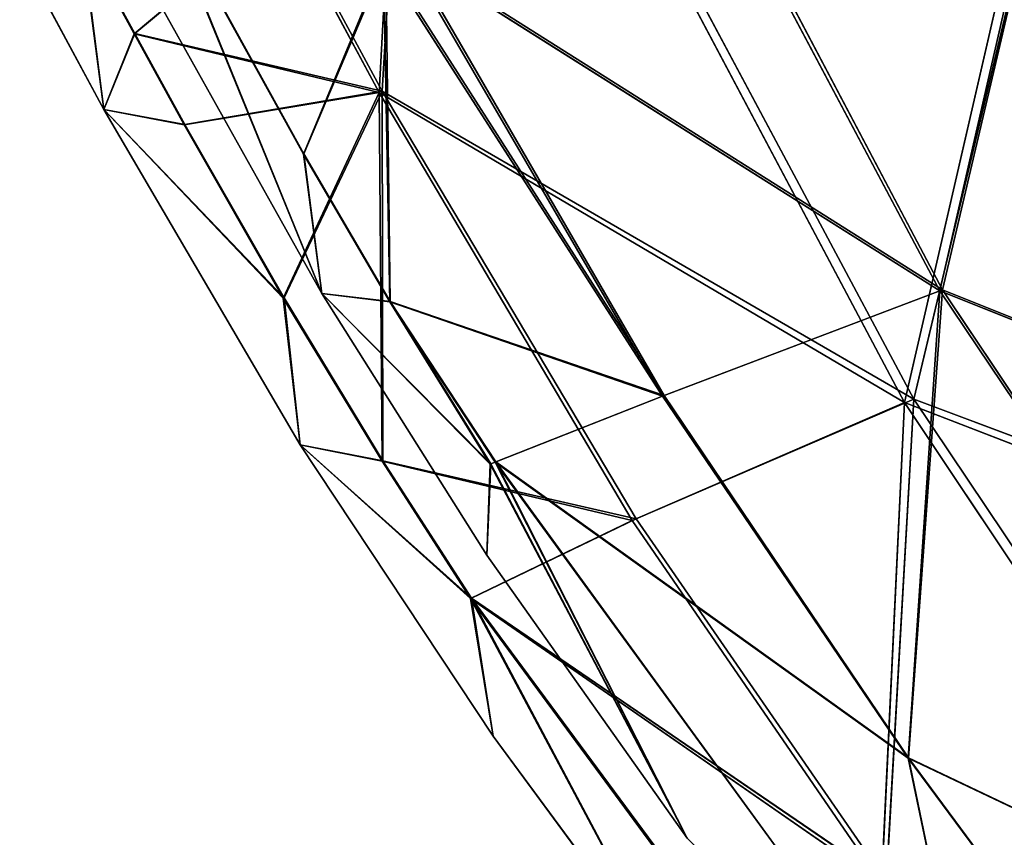
# Model space of a CAD drawing. Extents: x -850 to 848, y 0 to 600.
# Drawn here: x -750 to -699, y 122 to 164 of the extents above; entities that cross this region are included whole.
import ezdxf

# ---------------------------------------------------------------- set-up
doc = ezdxf.new("R2010")
doc.units = 0
doc.header["$MEASUREMENT"] = 0
doc.layers.get('0').update_dxf_attribs({"color": 13, "linetype": 'CONTINUOUS'})

msp = doc.modelspace()

# ---------------------------------------------------------------- linework, layer by layer
at = {"color": 0}
for p, q in [((-702.577, 150.026, 125.069), (-727.938, 197.739, 130.913)), ((-702.577, 150.026, 125.069), (-727.938, 197.739, 130.913)), ((-702.432, 150.079, -125.406), (-727.632, 197.865, -131.641)), ((-702.432, 150.079, -125.406), (-727.632, 197.865, -131.641)), ((-731.404, 160.234, 87.695), (-729.704, 191.994, 133.59)), ((-731.404, 160.234, 87.695), (-729.704, 191.994, 133.59)), ((-729.377, 192.126, -134.358), (-731.26, 160.292, -88.216)), ((-729.377, 192.126, -134.358), (-731.26, 160.292, -88.216)), ((-704.387, 144.281, 126.692), (-729.704, 191.994, 133.59)), ((-704.387, 144.281, 126.692), (-729.704, 191.994, 133.59)), ((-729.377, 192.126, -134.358), (-703.911, 144.461, -127.808)), ((-729.377, 192.126, -134.358), (-703.911, 144.461, -127.808)), ((-745.582, 159.358), (-757.364, 181.282)), ((-745.582, 159.358), (-757.364, 181.282)), ((-695.487, 180.954, 167.876), (-702.577, 150.026, 125.069)), ((-695.487, 180.954, 167.876), (-702.577, 150.026, 125.069)), ((-702.432, 150.079, -125.406), (-695.163, 181.076, -168.422)), ((-702.432, 150.079, -125.406), (-695.163, 181.076, -168.422)), ((-734.359, 149.885), (-749.019, 176.091)), ((-734.359, 149.885), (-749.019, 176.091)), ((-703.911, 144.461, -127.808), (-696.415, 175.855, -171.769)), ((-703.911, 144.461, -127.808), (-696.415, 175.855, -171.769)), ((-697.192, 175.556, 170.461), (-704.387, 144.281, 126.692)), ((-697.192, 175.556, 170.461), (-704.387, 144.281, 126.692)), ((-742.892, 170.78, 41.408), (-734.359, 149.885)), ((-742.892, 170.78, 41.408), (-735.312, 157.061, 40.806)), ((-742.892, 170.78, 41.408), (-734.359, 149.885)), ((-742.892, 170.78, 41.408), (-735.312, 157.061, 40.806)), ((-734.359, 149.885), (-742.86, 170.794, -41.663)), ((-735.279, 157.075, -41.056), (-742.86, 170.794, -41.663)), ((-734.359, 149.885), (-742.86, 170.794, -41.663)), ((-735.279, 157.075, -41.056), (-742.86, 170.794, -41.663)), ((-736.444, 169.587, 88.546), (-744.019, 163.24, 44.384)), ((-736.444, 169.587, 88.546), (-744.019, 163.24, 44.384)), ((-736.299, 169.646, -89.072), (-743.983, 163.255, -44.652)), ((-736.299, 169.646, -89.072), (-743.983, 163.255, -44.652)), ((-736.444, 169.587, 88.546), (-731.404, 160.234, 87.695)), ((-736.444, 169.587, 88.546), (-731.404, 160.234, 87.695)), ((-736.299, 169.646, -89.072), (-731.26, 160.292, -88.216)), ((-736.299, 169.646, -89.072), (-731.26, 160.292, -88.216)), ((-745.582, 159.358), (-746.746, 168.252, 44.616)), ((-746.746, 168.252, 44.616), (-744.019, 163.24, 44.384)), ((-746.746, 168.252, 44.616), (-744.019, 163.24, 44.384)), ((-745.582, 159.358), (-746.746, 168.252, 44.616)), ((-746.709, 168.268, -44.885), (-745.582, 159.358)), ((-746.709, 168.268, -44.885), (-745.582, 159.358)), ((-746.709, 168.268, -44.885), (-743.983, 163.255, -44.652)), ((-746.709, 168.268, -44.885), (-743.983, 163.255, -44.652)), ((-702.577, 150.026, 125.069), (-730.106, 167.415, 85.959)), ((-716.828, 144.61, 84.181), (-730.106, 167.415, 85.959)), ((-702.577, 150.026, 125.069), (-730.106, 167.415, 85.959)), ((-716.828, 144.61, 84.181), (-730.106, 167.415, 85.959)), ((-729.972, 167.469, -86.452), (-702.432, 150.079, -125.406)), ((-716.747, 144.642, -84.477), (-729.972, 167.469, -86.452)), ((-716.747, 144.642, -84.477), (-729.972, 167.469, -86.452)), ((-729.972, 167.469, -86.452), (-702.432, 150.079, -125.406)), ((-731.193, 166.974, 81.87), (-735.312, 157.061, 40.806)), ((-731.193, 166.974, 81.87), (-735.312, 157.061, 40.806)), ((-735.279, 157.075, -41.056), (-731.064, 167.026, -82.365)), ((-735.279, 157.075, -41.056), (-731.064, 167.026, -82.365)), ((-731.193, 166.974, 81.87), (-730.869, 149.458, 40.434)), ((-716.828, 144.61, 84.181), (-731.193, 166.974, 81.87)), ((-716.828, 144.61, 84.181), (-731.193, 166.974, 81.87)), ((-731.193, 166.974, 81.87), (-730.869, 149.458, 40.434)), ((-730.837, 149.471, -40.682), (-731.064, 167.026, -82.365)), ((-731.064, 167.026, -82.365), (-716.747, 144.642, -84.477)), ((-731.064, 167.026, -82.365), (-716.747, 144.642, -84.477)), ((-730.837, 149.471, -40.682), (-731.064, 167.026, -82.365)), ((-743.983, 163.255, -44.652), (-745.582, 159.358)), ((-743.983, 163.255, -44.652), (-745.582, 159.358)), ((-745.582, 159.358), (-744.019, 163.24, 44.384)), ((-745.582, 159.358), (-744.019, 163.24, 44.384)), ((-744.019, 163.24, 44.384), (-731.404, 160.234, 87.695)), ((-744.019, 163.24, 44.384), (-731.404, 160.234, 87.695)), ((-744.019, 163.24, 44.384), (-741.441, 158.57, 44.171)), ((-744.019, 163.24, 44.384), (-741.441, 158.57, 44.171)), ((-731.26, 160.292, -88.216), (-743.983, 163.255, -44.652)), ((-743.983, 163.255, -44.652), (-741.405, 158.585, -44.437)), ((-743.983, 163.255, -44.652), (-741.405, 158.585, -44.437)), ((-731.26, 160.292, -88.216), (-743.983, 163.255, -44.652)), ((-741.441, 158.57, 44.171), (-731.404, 160.234, 87.695)), ((-741.441, 158.57, 44.171), (-731.404, 160.234, 87.695)), ((-731.26, 160.292, -88.216), (-741.405, 158.585, -44.437)), ((-731.26, 160.292, -88.216), (-741.405, 158.585, -44.437)), ((-736.341, 149.656, 43.73), (-731.404, 160.234, 87.695)), ((-736.341, 149.656, 43.73), (-731.404, 160.234, 87.695)), ((-731.26, 160.292, -88.216), (-736.305, 149.671, -43.994)), ((-731.26, 160.292, -88.216), (-736.305, 149.671, -43.994)), ((-731.404, 160.234, 87.695), (-704.387, 144.281, 126.692)), ((-731.255, 141.268, 43.266), (-731.404, 160.234, 87.695)), ((-718.389, 138.222, 85.386), (-731.404, 160.234, 87.695)), ((-731.255, 141.268, 43.266), (-731.404, 160.234, 87.695)), ((-731.404, 160.234, 87.695), (-704.387, 144.281, 126.692)), ((-718.389, 138.222, 85.386), (-731.404, 160.234, 87.695)), ((-731.26, 160.292, -88.216), (-731.22, 141.282, -43.526)), ((-703.911, 144.461, -127.808), (-731.26, 160.292, -88.216)), ((-731.26, 160.292, -88.216), (-731.22, 141.282, -43.526)), ((-731.26, 160.292, -88.216), (-718.194, 138.299, -86.095)), ((-731.26, 160.292, -88.216), (-718.194, 138.299, -86.095)), ((-703.911, 144.461, -127.808), (-731.26, 160.292, -88.216)), ((-741.405, 158.585, -44.437), (-745.582, 159.358)), ((-735.477, 142.114), (-745.582, 159.358)), ((-745.582, 159.358), (-736.305, 149.671, -43.994)), ((-745.582, 159.358), (-736.305, 149.671, -43.994)), ((-741.405, 158.585, -44.437), (-745.582, 159.358)), ((-745.582, 159.358), (-741.441, 158.57, 44.171)), ((-745.582, 159.358), (-741.441, 158.57, 44.171)), ((-745.582, 159.358), (-736.341, 149.656, 43.73)), ((-745.582, 159.358), (-736.341, 149.656, 43.73)), ((-735.477, 142.114), (-745.582, 159.358)), ((-741.441, 158.57, 44.171), (-736.341, 149.656, 43.73)), ((-741.441, 158.57, 44.171), (-736.341, 149.656, 43.73)), ((-741.405, 158.585, -44.437), (-736.305, 149.671, -43.994)), ((-741.405, 158.585, -44.437), (-736.305, 149.671, -43.994)), ((-735.312, 157.061, 40.806), (-734.359, 149.885)), ((-735.312, 157.061, 40.806), (-730.869, 149.458, 40.434)), ((-735.312, 157.061, 40.806), (-734.359, 149.885)), ((-735.312, 157.061, 40.806), (-730.869, 149.458, 40.434)), ((-734.359, 149.885), (-735.279, 157.075, -41.056)), ((-730.837, 149.471, -40.682), (-735.279, 157.075, -41.056)), ((-734.359, 149.885), (-735.279, 157.075, -41.056)), ((-730.837, 149.471, -40.682), (-735.279, 157.075, -41.056)), ((-702.577, 150.026, 125.069), (-716.828, 144.61, 84.181)), ((-702.577, 150.026, 125.069), (-716.828, 144.61, 84.181)), ((-716.747, 144.642, -84.477), (-702.432, 150.079, -125.406)), ((-716.747, 144.642, -84.477), (-702.432, 150.079, -125.406)), ((-704.205, 126, 82.367), (-702.577, 150.026, 125.069)), ((-704.205, 126, 82.367), (-702.577, 150.026, 125.069)), ((-704.174, 126.01, -82.477), (-702.432, 150.079, -125.406)), ((-704.174, 126.01, -82.477), (-702.432, 150.079, -125.406)), ((-670.978, 137.402, 159.7), (-702.577, 150.026, 125.069)), ((-678.044, 113.587, 118.995), (-702.577, 150.026, 125.069)), ((-670.978, 137.402, 159.7), (-702.577, 150.026, 125.069)), ((-678.044, 113.587, 118.995), (-702.577, 150.026, 125.069)), ((-702.432, 150.079, -125.406), (-670.859, 137.44, -159.897)), ((-702.432, 150.079, -125.406), (-678.048, 113.584, -118.982)), ((-702.432, 150.079, -125.406), (-670.859, 137.44, -159.897)), ((-702.432, 150.079, -125.406), (-678.048, 113.584, -118.982)), ((-735.477, 142.114), (-736.341, 149.656, 43.73)), ((-736.341, 149.656, 43.73), (-731.255, 141.268, 43.266)), ((-736.341, 149.656, 43.73), (-731.255, 141.268, 43.266)), ((-735.477, 142.114), (-736.341, 149.656, 43.73)), ((-736.305, 149.671, -43.994), (-735.477, 142.114)), ((-736.305, 149.671, -43.994), (-735.477, 142.114)), ((-736.305, 149.671, -43.994), (-731.22, 141.282, -43.526)), ((-736.305, 149.671, -43.994), (-731.22, 141.282, -43.526)), ((-730.869, 149.458, 40.434), (-734.359, 149.885)), ((-734.359, 149.885), (-725.704, 141.118, 39.982)), ((-725.874, 136.435), (-734.359, 149.885)), ((-734.359, 149.885), (-725.704, 141.118, 39.982)), ((-730.869, 149.458, 40.434), (-734.359, 149.885)), ((-734.359, 149.885), (-730.837, 149.471, -40.682)), ((-734.359, 149.885), (-725.672, 141.131, -40.228)), ((-734.359, 149.885), (-730.837, 149.471, -40.682)), ((-734.359, 149.885), (-725.672, 141.131, -40.228)), ((-725.874, 136.435), (-734.359, 149.885)), ((-730.869, 149.458, 40.434), (-725.704, 141.118, 39.982)), ((-730.869, 149.458, 40.434), (-725.704, 141.118, 39.982)), ((-730.869, 149.458, 40.434), (-725.437, 141.224, 42.009)), ((-730.869, 149.458, 40.434), (-716.828, 144.61, 84.181)), ((-730.869, 149.458, 40.434), (-725.437, 141.224, 42.009)), ((-730.869, 149.458, 40.434), (-716.828, 144.61, 84.181)), ((-725.672, 141.131, -40.228), (-730.837, 149.471, -40.682)), ((-725.404, 141.238, -42.253), (-730.837, 149.471, -40.682)), ((-725.672, 141.131, -40.228), (-730.837, 149.471, -40.682)), ((-716.747, 144.642, -84.477), (-730.837, 149.471, -40.682)), ((-725.404, 141.238, -42.253), (-730.837, 149.471, -40.682)), ((-716.747, 144.642, -84.477), (-730.837, 149.471, -40.682)), ((-716.828, 144.61, 84.181), (-725.437, 141.224, 42.009)), ((-716.828, 144.61, 84.181), (-725.437, 141.224, 42.009)), ((-725.404, 141.238, -42.253), (-716.747, 144.642, -84.477)), ((-725.404, 141.238, -42.253), (-716.747, 144.642, -84.477)), ((-703.911, 144.461, -127.808), (-718.194, 138.299, -86.095)), ((-703.911, 144.461, -127.808), (-718.194, 138.299, -86.095)), ((-716.828, 144.61, 84.181), (-704.205, 126, 82.367)), ((-716.828, 144.61, 84.181), (-704.205, 126, 82.367)), ((-704.174, 126.01, -82.477), (-716.747, 144.642, -84.477)), ((-704.174, 126.01, -82.477), (-716.747, 144.642, -84.477)), ((-705.322, 119.649, -83.94), (-703.911, 144.461, -127.808)), ((-705.322, 119.649, -83.94), (-703.911, 144.461, -127.808)), ((-672.066, 132.501, -162.877), (-703.911, 144.461, -127.808)), ((-679.759, 108.484, -121.047), (-703.911, 144.461, -127.808)), ((-672.066, 132.501, -162.877), (-703.911, 144.461, -127.808)), ((-679.759, 108.484, -121.047), (-703.911, 144.461, -127.808)), ((-718.389, 138.222, 85.386), (-704.387, 144.281, 126.692)), ((-718.389, 138.222, 85.386), (-704.387, 144.281, 126.692)), ((-704.387, 144.281, 126.692), (-705.567, 119.559, 83.055)), ((-704.387, 144.281, 126.692), (-705.567, 119.559, 83.055)), ((-704.387, 144.281, 126.692), (-673.015, 132.177, 161.287)), ((-704.387, 144.281, 126.692), (-673.015, 132.177, 161.287)), ((-704.387, 144.281, 126.692), (-680.37, 108.29, 119.629)), ((-704.387, 144.281, 126.692), (-680.37, 108.29, 119.629)), ((-731.22, 141.282, -43.526), (-735.477, 142.114)), ((-725.548, 127.122), (-735.477, 142.114)), ((-735.477, 142.114), (-726.669, 134.218, -43.095)), ((-735.477, 142.114), (-726.669, 134.218, -43.095)), ((-731.22, 141.282, -43.526), (-735.477, 142.114)), ((-735.477, 142.114), (-731.255, 141.268, 43.266)), ((-735.477, 142.114), (-731.255, 141.268, 43.266)), ((-735.477, 142.114), (-726.705, 134.204, 42.837)), ((-735.477, 142.114), (-726.705, 134.204, 42.837)), ((-725.548, 127.122), (-735.477, 142.114)), ((-726.705, 134.204, 42.837), (-731.255, 141.268, 43.266)), ((-731.255, 141.268, 43.266), (-718.389, 138.222, 85.386)), ((-731.255, 141.268, 43.266), (-718.389, 138.222, 85.386)), ((-726.705, 134.204, 42.837), (-731.255, 141.268, 43.266)), ((-731.22, 141.282, -43.526), (-726.669, 134.218, -43.095)), ((-718.194, 138.299, -86.095), (-731.22, 141.282, -43.526)), ((-731.22, 141.282, -43.526), (-726.669, 134.218, -43.095)), ((-718.194, 138.299, -86.095), (-731.22, 141.282, -43.526)), ((-725.874, 136.435), (-725.672, 141.131, -40.228)), ((-725.874, 136.435), (-725.672, 141.131, -40.228)), ((-725.704, 141.118, 39.982), (-725.874, 136.435)), ((-725.704, 141.118, 39.982), (-725.874, 136.435)), ((-725.704, 141.118, 39.982), (-725.437, 141.224, 42.009)), ((-725.704, 141.118, 39.982), (-725.437, 141.224, 42.009)), ((-725.704, 141.118, 39.982), (-715.561, 121.89)), ((-725.704, 141.118, 39.982), (-715.561, 121.89)), ((-725.404, 141.238, -42.253), (-725.672, 141.131, -40.228)), ((-725.404, 141.238, -42.253), (-725.672, 141.131, -40.228)), ((-715.561, 121.89), (-725.672, 141.131, -40.228)), ((-715.561, 121.89), (-725.672, 141.131, -40.228)), ((-725.437, 141.224, 42.009), (-715.561, 121.89)), ((-725.437, 141.224, 42.009), (-700.119, 106.516, 40.748)), ((-725.437, 141.224, 42.009), (-715.561, 121.89)), ((-704.205, 126, 82.367), (-725.437, 141.224, 42.009)), ((-704.205, 126, 82.367), (-725.437, 141.224, 42.009)), ((-725.437, 141.224, 42.009), (-700.119, 106.516, 40.748)), ((-715.561, 121.89), (-725.404, 141.238, -42.253)), ((-700.136, 106.51, -40.626), (-725.404, 141.238, -42.253)), ((-715.561, 121.89), (-725.404, 141.238, -42.253)), ((-725.404, 141.238, -42.253), (-704.174, 126.01, -82.477)), ((-725.404, 141.238, -42.253), (-704.174, 126.01, -82.477)), ((-700.136, 106.51, -40.626), (-725.404, 141.238, -42.253)), ((-718.194, 138.299, -86.095), (-726.669, 134.218, -43.095)), ((-718.194, 138.299, -86.095), (-726.669, 134.218, -43.095)), ((-718.194, 138.299, -86.095), (-705.322, 119.649, -83.94)), ((-718.194, 138.299, -86.095), (-705.322, 119.649, -83.94)), ((-726.705, 134.204, 42.837), (-718.389, 138.222, 85.386)), ((-726.705, 134.204, 42.837), (-718.389, 138.222, 85.386)), ((-718.389, 138.222, 85.386), (-705.567, 119.559, 83.055)), ((-718.389, 138.222, 85.386), (-705.567, 119.559, 83.055)), ((-715.561, 121.89), (-725.874, 136.435)), ((-715.561, 121.89), (-725.874, 136.435)), ((-725.548, 127.122), (-726.705, 134.204, 42.837)), ((-725.548, 127.122), (-726.705, 134.204, 42.837)), ((-716.088, 114.302), (-726.705, 134.204, 42.837)), ((-701.811, 100.477, 40.591), (-726.705, 134.204, 42.837)), ((-716.088, 114.302), (-726.705, 134.204, 42.837)), ((-705.567, 119.559, 83.055), (-726.705, 134.204, 42.837)), ((-701.811, 100.477, 40.591), (-726.705, 134.204, 42.837)), ((-705.567, 119.559, 83.055), (-726.705, 134.204, 42.837)), ((-726.669, 134.218, -43.095), (-725.548, 127.122)), ((-726.669, 134.218, -43.095), (-716.088, 114.302)), ((-726.669, 134.218, -43.095), (-725.548, 127.122)), ((-726.669, 134.218, -43.095), (-716.088, 114.302)), ((-726.669, 134.218, -43.095), (-701.725, 100.508, -41.224)), ((-726.669, 134.218, -43.095), (-701.725, 100.508, -41.224)), ((-726.669, 134.218, -43.095), (-705.322, 119.649, -83.94)), ((-726.669, 134.218, -43.095), (-705.322, 119.649, -83.94)), ((-716.088, 114.302), (-725.548, 127.122)), ((-716.088, 114.302), (-725.548, 127.122)), ((-678.044, 113.587, 118.995), (-704.205, 126, 82.367)), ((-704.205, 126, 82.367), (-700.119, 106.516, 40.748)), ((-691.757, 109.249, 80.496), (-704.205, 126, 82.367)), ((-678.044, 113.587, 118.995), (-704.205, 126, 82.367)), ((-691.757, 109.249, 80.496), (-704.205, 126, 82.367)), ((-704.205, 126, 82.367), (-700.119, 106.516, 40.748)), ((-700.136, 106.51, -40.626), (-704.174, 126.01, -82.477)), ((-704.174, 126.01, -82.477), (-678.048, 113.584, -118.982)), ((-704.174, 126.01, -82.477), (-691.776, 109.242, -80.43)), ((-704.174, 126.01, -82.477), (-678.048, 113.584, -118.982)), ((-704.174, 126.01, -82.477), (-691.776, 109.242, -80.43)), ((-700.136, 106.51, -40.626), (-704.174, 126.01, -82.477))]:
    msp.add_line(p, q, dxfattribs=at)

# ---------------------------------------------------------------- meshes
mesh = msp.add_polyface(dxfattribs=at)
corners = [(-727.938, 197.739, 130.913), (-702.577, 150.026, 125.069), (-730.106, 167.415, 85.959)]
mesh.append_faces([[corners[k] for k in face] for face in [(0, 1, 2)]], dxfattribs={"color": 0})
mesh = msp.add_polyface(dxfattribs=at)
corners = [(-727.632, 197.865, -131.641), (-729.972, 167.469, -86.452), (-702.432, 150.079, -125.406)]
mesh.append_faces([[corners[k] for k in face] for face in [(0, 1, 2)]], dxfattribs={"color": 0})
mesh = msp.add_polyface(dxfattribs=at)
corners = [(-727.938, 197.739, 130.913), (-695.487, 180.954, 167.876), (-702.577, 150.026, 125.069)]
mesh.append_faces([[corners[k] for k in face] for face in [(0, 1, 2)]], dxfattribs={"color": 0})
mesh = msp.add_polyface(dxfattribs=at)
corners = [(-727.632, 197.865, -131.641), (-702.432, 150.079, -125.406), (-695.163, 181.076, -168.422)]
mesh.append_faces([[corners[k] for k in face] for face in [(0, 1, 2)]], dxfattribs={"color": 0})
mesh = msp.add_polyface(dxfattribs=at)
corners = [(-729.704, 191.994, 133.59), (-736.444, 169.587, 88.546), (-731.404, 160.234, 87.695)]
mesh.append_faces([[corners[k] for k in face] for face in [(0, 1, 2)]], dxfattribs={"color": 0})
mesh = msp.add_polyface(dxfattribs=at)
corners = [(-729.377, 192.126, -134.358), (-731.26, 160.292, -88.216), (-736.299, 169.646, -89.072)]
mesh.append_faces([[corners[k] for k in face] for face in [(0, 1, 2)]], dxfattribs={"color": 0})
mesh = msp.add_polyface(dxfattribs=at)
corners = [(-729.704, 191.994, 133.59), (-731.404, 160.234, 87.695), (-704.387, 144.281, 126.692)]
mesh.append_faces([[corners[k] for k in face] for face in [(0, 1, 2)]], dxfattribs={"color": 0})
mesh = msp.add_polyface(dxfattribs=at)
corners = [(-729.377, 192.126, -134.358), (-703.911, 144.461, -127.808), (-731.26, 160.292, -88.216)]
mesh.append_faces([[corners[k] for k in face] for face in [(0, 1, 2)]], dxfattribs={"color": 0})
mesh = msp.add_polyface(dxfattribs=at)
corners = [(-729.704, 191.994, 133.59), (-704.387, 144.281, 126.692), (-697.192, 175.556, 170.461)]
mesh.append_faces([[corners[k] for k in face] for face in [(0, 1, 2)]], dxfattribs={"color": 0})
mesh = msp.add_polyface(dxfattribs=at)
corners = [(-729.377, 192.126, -134.358), (-696.415, 175.855, -171.769), (-703.911, 144.461, -127.808)]
mesh.append_faces([[corners[k] for k in face] for face in [(0, 1, 2)]], dxfattribs={"color": 0})
mesh = msp.add_polyface(dxfattribs=at)
corners = [(-757.364, 181.282), (-746.709, 168.268, -44.885), (-745.582, 159.358)]
mesh.append_faces([[corners[k] for k in face] for face in [(0, 1, 2)]], dxfattribs={"color": 0})
mesh = msp.add_polyface(dxfattribs=at)
corners = [(-757.364, 181.282), (-745.582, 159.358), (-746.746, 168.252, 44.616)]
mesh.append_faces([[corners[k] for k in face] for face in [(0, 1, 2)]], dxfattribs={"color": 0})
mesh = msp.add_polyface(dxfattribs=at)
corners = [(-695.487, 180.954, 167.876), (-670.978, 137.402, 159.7), (-702.577, 150.026, 125.069)]
mesh.append_faces([[corners[k] for k in face] for face in [(0, 1, 2)]], dxfattribs={"color": 0})
mesh = msp.add_polyface(dxfattribs=at)
corners = [(-695.163, 181.076, -168.422), (-702.432, 150.079, -125.406), (-670.859, 137.44, -159.897)]
mesh.append_faces([[corners[k] for k in face] for face in [(0, 1, 2)]], dxfattribs={"color": 0})
mesh = msp.add_polyface(dxfattribs=at)
corners = [(-749.019, 176.091), (-742.892, 170.78, 41.408), (-734.359, 149.885)]
mesh.append_faces([[corners[k] for k in face] for face in [(0, 1, 2)]], dxfattribs={"color": 0})
mesh = msp.add_polyface(dxfattribs=at)
corners = [(-749.019, 176.091), (-734.359, 149.885), (-742.86, 170.794, -41.663)]
mesh.append_faces([[corners[k] for k in face] for face in [(0, 1, 2)]], dxfattribs={"color": 0})
mesh = msp.add_polyface(dxfattribs=at)
corners = [(-696.415, 175.855, -171.769), (-672.066, 132.501, -162.877), (-703.911, 144.461, -127.808)]
mesh.append_faces([[corners[k] for k in face] for face in [(0, 1, 2)]], dxfattribs={"color": 0})
mesh = msp.add_polyface(dxfattribs=at)
corners = [(-697.192, 175.556, 170.461), (-704.387, 144.281, 126.692), (-673.015, 132.177, 161.287)]
mesh.append_faces([[corners[k] for k in face] for face in [(0, 1, 2)]], dxfattribs={"color": 0})
mesh = msp.add_polyface(dxfattribs=at)
corners = [(-742.892, 170.78, 41.408), (-735.312, 157.061, 40.806), (-734.359, 149.885)]
mesh.append_faces([[corners[k] for k in face] for face in [(0, 1, 2)]], dxfattribs={"color": 0})
mesh = msp.add_polyface(dxfattribs=at)
corners = [(-742.892, 170.78, 41.408), (-731.193, 166.974, 81.87), (-735.312, 157.061, 40.806)]
mesh.append_faces([[corners[k] for k in face] for face in [(0, 1, 2)]], dxfattribs={"color": 0})
mesh = msp.add_polyface(dxfattribs=at)
corners = [(-742.86, 170.794, -41.663), (-734.359, 149.885), (-735.279, 157.075, -41.056)]
mesh.append_faces([[corners[k] for k in face] for face in [(0, 1, 2)]], dxfattribs={"color": 0})
mesh = msp.add_polyface(dxfattribs=at)
corners = [(-742.86, 170.794, -41.663), (-735.279, 157.075, -41.056), (-731.064, 167.026, -82.365)]
mesh.append_faces([[corners[k] for k in face] for face in [(0, 1, 2)]], dxfattribs={"color": 0})
mesh = msp.add_polyface(dxfattribs=at)
corners = [(-736.444, 169.587, 88.546), (-746.746, 168.252, 44.616), (-744.019, 163.24, 44.384)]
mesh.append_faces([[corners[k] for k in face] for face in [(0, 1, 2)]], dxfattribs={"color": 0})
mesh = msp.add_polyface(dxfattribs=at)
corners = [(-736.299, 169.646, -89.072), (-743.983, 163.255, -44.652), (-746.709, 168.268, -44.885)]
mesh.append_faces([[corners[k] for k in face] for face in [(0, 1, 2)]], dxfattribs={"color": 0})
mesh = msp.add_polyface(dxfattribs=at)
corners = [(-736.444, 169.587, 88.546), (-744.019, 163.24, 44.384), (-731.404, 160.234, 87.695)]
mesh.append_faces([[corners[k] for k in face] for face in [(0, 1, 2)]], dxfattribs={"color": 0})
mesh = msp.add_polyface(dxfattribs=at)
corners = [(-736.299, 169.646, -89.072), (-731.26, 160.292, -88.216), (-743.983, 163.255, -44.652)]
mesh.append_faces([[corners[k] for k in face] for face in [(0, 1, 2)]], dxfattribs={"color": 0})
mesh = msp.add_polyface(dxfattribs=at)
corners = [(-746.746, 168.252, 44.616), (-745.582, 159.358), (-744.019, 163.24, 44.384)]
mesh.append_faces([[corners[k] for k in face] for face in [(0, 1, 2)]], dxfattribs={"color": 0})
mesh = msp.add_polyface(dxfattribs=at)
corners = [(-746.709, 168.268, -44.885), (-743.983, 163.255, -44.652), (-745.582, 159.358)]
mesh.append_faces([[corners[k] for k in face] for face in [(0, 1, 2)]], dxfattribs={"color": 0})
mesh = msp.add_polyface(dxfattribs=at)
corners = [(-730.106, 167.415, 85.959), (-716.828, 144.61, 84.181), (-731.193, 166.974, 81.87)]
mesh.append_faces([[corners[k] for k in face] for face in [(0, 1, 2)]], dxfattribs={"color": 0})
mesh = msp.add_polyface(dxfattribs=at)
corners = [(-729.972, 167.469, -86.452), (-731.064, 167.026, -82.365), (-716.747, 144.642, -84.477)]
mesh.append_faces([[corners[k] for k in face] for face in [(0, 1, 2)]], dxfattribs={"color": 0})
mesh = msp.add_polyface(dxfattribs=at)
corners = [(-730.106, 167.415, 85.959), (-702.577, 150.026, 125.069), (-716.828, 144.61, 84.181)]
mesh.append_faces([[corners[k] for k in face] for face in [(0, 1, 2)]], dxfattribs={"color": 0})
mesh = msp.add_polyface(dxfattribs=at)
corners = [(-729.972, 167.469, -86.452), (-716.747, 144.642, -84.477), (-702.432, 150.079, -125.406)]
mesh.append_faces([[corners[k] for k in face] for face in [(0, 1, 2)]], dxfattribs={"color": 0})
mesh = msp.add_polyface(dxfattribs=at)
corners = [(-731.193, 166.974, 81.87), (-730.869, 149.458, 40.434), (-735.312, 157.061, 40.806)]
mesh.append_faces([[corners[k] for k in face] for face in [(0, 1, 2)]], dxfattribs={"color": 0})
mesh = msp.add_polyface(dxfattribs=at)
corners = [(-731.064, 167.026, -82.365), (-735.279, 157.075, -41.056), (-730.837, 149.471, -40.682)]
mesh.append_faces([[corners[k] for k in face] for face in [(0, 1, 2)]], dxfattribs={"color": 0})
mesh = msp.add_polyface(dxfattribs=at)
corners = [(-731.193, 166.974, 81.87), (-716.828, 144.61, 84.181), (-730.869, 149.458, 40.434)]
mesh.append_faces([[corners[k] for k in face] for face in [(0, 1, 2)]], dxfattribs={"color": 0})
mesh = msp.add_polyface(dxfattribs=at)
corners = [(-731.064, 167.026, -82.365), (-730.837, 149.471, -40.682), (-716.747, 144.642, -84.477)]
mesh.append_faces([[corners[k] for k in face] for face in [(0, 1, 2)]], dxfattribs={"color": 0})
mesh = msp.add_polyface(dxfattribs=at)
corners = [(-743.983, 163.255, -44.652), (-741.405, 158.585, -44.437), (-745.582, 159.358)]
mesh.append_faces([[corners[k] for k in face] for face in [(0, 1, 2)]], dxfattribs={"color": 0})
mesh = msp.add_polyface(dxfattribs=at)
corners = [(-744.019, 163.24, 44.384), (-745.582, 159.358), (-741.441, 158.57, 44.171)]
mesh.append_faces([[corners[k] for k in face] for face in [(0, 1, 2)]], dxfattribs={"color": 0})
mesh = msp.add_polyface(dxfattribs=at)
corners = [(-744.019, 163.24, 44.384), (-741.441, 158.57, 44.171), (-731.404, 160.234, 87.695)]
mesh.append_faces([[corners[k] for k in face] for face in [(0, 1, 2)]], dxfattribs={"color": 0})
mesh = msp.add_polyface(dxfattribs=at)
corners = [(-743.983, 163.255, -44.652), (-731.26, 160.292, -88.216), (-741.405, 158.585, -44.437)]
mesh.append_faces([[corners[k] for k in face] for face in [(0, 1, 2)]], dxfattribs={"color": 0})
mesh = msp.add_polyface(dxfattribs=at)
corners = [(-731.404, 160.234, 87.695), (-741.441, 158.57, 44.171), (-736.341, 149.656, 43.73)]
mesh.append_faces([[corners[k] for k in face] for face in [(0, 1, 2)]], dxfattribs={"color": 0})
mesh = msp.add_polyface(dxfattribs=at)
corners = [(-731.26, 160.292, -88.216), (-736.305, 149.671, -43.994), (-741.405, 158.585, -44.437)]
mesh.append_faces([[corners[k] for k in face] for face in [(0, 1, 2)]], dxfattribs={"color": 0})
mesh = msp.add_polyface(dxfattribs=at)
corners = [(-731.404, 160.234, 87.695), (-736.341, 149.656, 43.73), (-731.255, 141.268, 43.266)]
mesh.append_faces([[corners[k] for k in face] for face in [(0, 1, 2)]], dxfattribs={"color": 0})
mesh = msp.add_polyface(dxfattribs=at)
corners = [(-731.26, 160.292, -88.216), (-731.22, 141.282, -43.526), (-736.305, 149.671, -43.994)]
mesh.append_faces([[corners[k] for k in face] for face in [(0, 1, 2)]], dxfattribs={"color": 0})
mesh = msp.add_polyface(dxfattribs=at)
corners = [(-731.404, 160.234, 87.695), (-731.255, 141.268, 43.266), (-718.389, 138.222, 85.386)]
mesh.append_faces([[corners[k] for k in face] for face in [(0, 1, 2)]], dxfattribs={"color": 0})
mesh = msp.add_polyface(dxfattribs=at)
corners = [(-731.404, 160.234, 87.695), (-718.389, 138.222, 85.386), (-704.387, 144.281, 126.692)]
mesh.append_faces([[corners[k] for k in face] for face in [(0, 1, 2)]], dxfattribs={"color": 0})
mesh = msp.add_polyface(dxfattribs=at)
corners = [(-731.26, 160.292, -88.216), (-718.194, 138.299, -86.095), (-731.22, 141.282, -43.526)]
mesh.append_faces([[corners[k] for k in face] for face in [(0, 1, 2)]], dxfattribs={"color": 0})
mesh = msp.add_polyface(dxfattribs=at)
corners = [(-731.26, 160.292, -88.216), (-703.911, 144.461, -127.808), (-718.194, 138.299, -86.095)]
mesh.append_faces([[corners[k] for k in face] for face in [(0, 1, 2)]], dxfattribs={"color": 0})
mesh = msp.add_polyface(dxfattribs=at)
corners = [(-745.582, 159.358), (-736.305, 149.671, -43.994), (-735.477, 142.114)]
mesh.append_faces([[corners[k] for k in face] for face in [(0, 1, 2)]], dxfattribs={"color": 0})
mesh = msp.add_polyface(dxfattribs=at)
corners = [(-745.582, 159.358), (-741.405, 158.585, -44.437), (-736.305, 149.671, -43.994)]
mesh.append_faces([[corners[k] for k in face] for face in [(0, 1, 2)]], dxfattribs={"color": 0})
mesh = msp.add_polyface(dxfattribs=at)
corners = [(-745.582, 159.358), (-736.341, 149.656, 43.73), (-741.441, 158.57, 44.171)]
mesh.append_faces([[corners[k] for k in face] for face in [(0, 1, 2)]], dxfattribs={"color": 0})
mesh = msp.add_polyface(dxfattribs=at)
corners = [(-745.582, 159.358), (-735.477, 142.114), (-736.341, 149.656, 43.73)]
mesh.append_faces([[corners[k] for k in face] for face in [(0, 1, 2)]], dxfattribs={"color": 0})
mesh = msp.add_polyface(dxfattribs=at)
corners = [(-735.312, 157.061, 40.806), (-730.869, 149.458, 40.434), (-734.359, 149.885)]
mesh.append_faces([[corners[k] for k in face] for face in [(0, 1, 2)]], dxfattribs={"color": 0})
mesh = msp.add_polyface(dxfattribs=at)
corners = [(-735.279, 157.075, -41.056), (-734.359, 149.885), (-730.837, 149.471, -40.682)]
mesh.append_faces([[corners[k] for k in face] for face in [(0, 1, 2)]], dxfattribs={"color": 0})
mesh = msp.add_polyface(dxfattribs=at)
corners = [(-702.577, 150.026, 125.069), (-704.205, 126, 82.367), (-716.828, 144.61, 84.181)]
mesh.append_faces([[corners[k] for k in face] for face in [(0, 1, 2)]], dxfattribs={"color": 0})
mesh = msp.add_polyface(dxfattribs=at)
corners = [(-702.432, 150.079, -125.406), (-716.747, 144.642, -84.477), (-704.174, 126.01, -82.477)]
mesh.append_faces([[corners[k] for k in face] for face in [(0, 1, 2)]], dxfattribs={"color": 0})
mesh = msp.add_polyface(dxfattribs=at)
corners = [(-702.577, 150.026, 125.069), (-678.044, 113.587, 118.995), (-704.205, 126, 82.367)]
mesh.append_faces([[corners[k] for k in face] for face in [(0, 1, 2)]], dxfattribs={"color": 0})
mesh = msp.add_polyface(dxfattribs=at)
corners = [(-702.432, 150.079, -125.406), (-704.174, 126.01, -82.477), (-678.048, 113.584, -118.982)]
mesh.append_faces([[corners[k] for k in face] for face in [(0, 1, 2)]], dxfattribs={"color": 0})
mesh = msp.add_polyface(dxfattribs=at)
corners = [(-702.577, 150.026, 125.069), (-670.978, 137.402, 159.7), (-678.044, 113.587, 118.995)]
mesh.append_faces([[corners[k] for k in face] for face in [(0, 1, 2)]], dxfattribs={"color": 0})
mesh = msp.add_polyface(dxfattribs=at)
corners = [(-702.432, 150.079, -125.406), (-678.048, 113.584, -118.982), (-670.859, 137.44, -159.897)]
mesh.append_faces([[corners[k] for k in face] for face in [(0, 1, 2)]], dxfattribs={"color": 0})
mesh = msp.add_polyface(dxfattribs=at)
corners = [(-736.341, 149.656, 43.73), (-735.477, 142.114), (-731.255, 141.268, 43.266)]
mesh.append_faces([[corners[k] for k in face] for face in [(0, 1, 2)]], dxfattribs={"color": 0})
mesh = msp.add_polyface(dxfattribs=at)
corners = [(-736.305, 149.671, -43.994), (-731.22, 141.282, -43.526), (-735.477, 142.114)]
mesh.append_faces([[corners[k] for k in face] for face in [(0, 1, 2)]], dxfattribs={"color": 0})
mesh = msp.add_polyface(dxfattribs=at)
corners = [(-734.359, 149.885), (-725.704, 141.118, 39.982), (-725.874, 136.435)]
mesh.append_faces([[corners[k] for k in face] for face in [(0, 1, 2)]], dxfattribs={"color": 0})
mesh = msp.add_polyface(dxfattribs=at)
corners = [(-734.359, 149.885), (-730.869, 149.458, 40.434), (-725.704, 141.118, 39.982)]
mesh.append_faces([[corners[k] for k in face] for face in [(0, 1, 2)]], dxfattribs={"color": 0})
mesh = msp.add_polyface(dxfattribs=at)
corners = [(-734.359, 149.885), (-725.672, 141.131, -40.228), (-730.837, 149.471, -40.682)]
mesh.append_faces([[corners[k] for k in face] for face in [(0, 1, 2)]], dxfattribs={"color": 0})
mesh = msp.add_polyface(dxfattribs=at)
corners = [(-734.359, 149.885), (-725.874, 136.435), (-725.672, 141.131, -40.228)]
mesh.append_faces([[corners[k] for k in face] for face in [(0, 1, 2)]], dxfattribs={"color": 0})
mesh = msp.add_polyface(dxfattribs=at)
corners = [(-730.869, 149.458, 40.434), (-725.437, 141.224, 42.009), (-725.704, 141.118, 39.982)]
mesh.append_faces([[corners[k] for k in face] for face in [(0, 1, 2)]], dxfattribs={"color": 0})
mesh = msp.add_polyface(dxfattribs=at)
corners = [(-730.869, 149.458, 40.434), (-716.828, 144.61, 84.181), (-725.437, 141.224, 42.009)]
mesh.append_faces([[corners[k] for k in face] for face in [(0, 1, 2)]], dxfattribs={"color": 0})
mesh = msp.add_polyface(dxfattribs=at)
corners = [(-730.837, 149.471, -40.682), (-725.672, 141.131, -40.228), (-725.404, 141.238, -42.253)]
mesh.append_faces([[corners[k] for k in face] for face in [(0, 1, 2)]], dxfattribs={"color": 0})
mesh = msp.add_polyface(dxfattribs=at)
corners = [(-730.837, 149.471, -40.682), (-725.404, 141.238, -42.253), (-716.747, 144.642, -84.477)]
mesh.append_faces([[corners[k] for k in face] for face in [(0, 1, 2)]], dxfattribs={"color": 0})
mesh = msp.add_polyface(dxfattribs=at)
corners = [(-716.828, 144.61, 84.181), (-704.205, 126, 82.367), (-725.437, 141.224, 42.009)]
mesh.append_faces([[corners[k] for k in face] for face in [(0, 1, 2)]], dxfattribs={"color": 0})
mesh = msp.add_polyface(dxfattribs=at)
corners = [(-716.747, 144.642, -84.477), (-725.404, 141.238, -42.253), (-704.174, 126.01, -82.477)]
mesh.append_faces([[corners[k] for k in face] for face in [(0, 1, 2)]], dxfattribs={"color": 0})
mesh = msp.add_polyface(dxfattribs=at)
corners = [(-703.911, 144.461, -127.808), (-705.322, 119.649, -83.94), (-718.194, 138.299, -86.095)]
mesh.append_faces([[corners[k] for k in face] for face in [(0, 1, 2)]], dxfattribs={"color": 0})
mesh = msp.add_polyface(dxfattribs=at)
corners = [(-703.911, 144.461, -127.808), (-679.759, 108.484, -121.047), (-705.322, 119.649, -83.94)]
mesh.append_faces([[corners[k] for k in face] for face in [(0, 1, 2)]], dxfattribs={"color": 0})
mesh = msp.add_polyface(dxfattribs=at)
corners = [(-703.911, 144.461, -127.808), (-672.066, 132.501, -162.877), (-679.759, 108.484, -121.047)]
mesh.append_faces([[corners[k] for k in face] for face in [(0, 1, 2)]], dxfattribs={"color": 0})
mesh = msp.add_polyface(dxfattribs=at)
corners = [(-704.387, 144.281, 126.692), (-718.389, 138.222, 85.386), (-705.567, 119.559, 83.055)]
mesh.append_faces([[corners[k] for k in face] for face in [(0, 1, 2)]], dxfattribs={"color": 0})
mesh = msp.add_polyface(dxfattribs=at)
corners = [(-704.387, 144.281, 126.692), (-705.567, 119.559, 83.055), (-680.37, 108.29, 119.629)]
mesh.append_faces([[corners[k] for k in face] for face in [(0, 1, 2)]], dxfattribs={"color": 0})
mesh = msp.add_polyface(dxfattribs=at)
corners = [(-704.387, 144.281, 126.692), (-680.37, 108.29, 119.629), (-673.015, 132.177, 161.287)]
mesh.append_faces([[corners[k] for k in face] for face in [(0, 1, 2)]], dxfattribs={"color": 0})
mesh = msp.add_polyface(dxfattribs=at)
corners = [(-735.477, 142.114), (-726.669, 134.218, -43.095), (-725.548, 127.122)]
mesh.append_faces([[corners[k] for k in face] for face in [(0, 1, 2)]], dxfattribs={"color": 0})
mesh = msp.add_polyface(dxfattribs=at)
corners = [(-735.477, 142.114), (-731.22, 141.282, -43.526), (-726.669, 134.218, -43.095)]
mesh.append_faces([[corners[k] for k in face] for face in [(0, 1, 2)]], dxfattribs={"color": 0})
mesh = msp.add_polyface(dxfattribs=at)
corners = [(-735.477, 142.114), (-726.705, 134.204, 42.837), (-731.255, 141.268, 43.266)]
mesh.append_faces([[corners[k] for k in face] for face in [(0, 1, 2)]], dxfattribs={"color": 0})
mesh = msp.add_polyface(dxfattribs=at)
corners = [(-735.477, 142.114), (-725.548, 127.122), (-726.705, 134.204, 42.837)]
mesh.append_faces([[corners[k] for k in face] for face in [(0, 1, 2)]], dxfattribs={"color": 0})
mesh = msp.add_polyface(dxfattribs=at)
corners = [(-731.255, 141.268, 43.266), (-726.705, 134.204, 42.837), (-718.389, 138.222, 85.386)]
mesh.append_faces([[corners[k] for k in face] for face in [(0, 1, 2)]], dxfattribs={"color": 0})
mesh = msp.add_polyface(dxfattribs=at)
corners = [(-731.22, 141.282, -43.526), (-718.194, 138.299, -86.095), (-726.669, 134.218, -43.095)]
mesh.append_faces([[corners[k] for k in face] for face in [(0, 1, 2)]], dxfattribs={"color": 0})
mesh = msp.add_polyface(dxfattribs=at)
corners = [(-725.672, 141.131, -40.228), (-725.874, 136.435), (-715.561, 121.89)]
mesh.append_faces([[corners[k] for k in face] for face in [(0, 1, 2)]], dxfattribs={"color": 0})
mesh = msp.add_polyface(dxfattribs=at)
corners = [(-725.704, 141.118, 39.982), (-715.561, 121.89), (-725.874, 136.435)]
mesh.append_faces([[corners[k] for k in face] for face in [(0, 1, 2)]], dxfattribs={"color": 0})
mesh = msp.add_polyface(dxfattribs=at)
corners = [(-725.437, 141.224, 42.009), (-715.561, 121.89), (-725.704, 141.118, 39.982)]
mesh.append_faces([[corners[k] for k in face] for face in [(0, 1, 2)]], dxfattribs={"color": 0})
mesh = msp.add_polyface(dxfattribs=at)
corners = [(-725.404, 141.238, -42.253), (-725.672, 141.131, -40.228), (-715.561, 121.89)]
mesh.append_faces([[corners[k] for k in face] for face in [(0, 1, 2)]], dxfattribs={"color": 0})
mesh = msp.add_polyface(dxfattribs=at)
corners = [(-725.437, 141.224, 42.009), (-700.119, 106.516, 40.748), (-715.561, 121.89)]
mesh.append_faces([[corners[k] for k in face] for face in [(0, 1, 2)]], dxfattribs={"color": 0})
mesh = msp.add_polyface(dxfattribs=at)
corners = [(-725.437, 141.224, 42.009), (-704.205, 126, 82.367), (-700.119, 106.516, 40.748)]
mesh.append_faces([[corners[k] for k in face] for face in [(0, 1, 2)]], dxfattribs={"color": 0})
mesh = msp.add_polyface(dxfattribs=at)
corners = [(-725.404, 141.238, -42.253), (-715.561, 121.89), (-700.136, 106.51, -40.626)]
mesh.append_faces([[corners[k] for k in face] for face in [(0, 1, 2)]], dxfattribs={"color": 0})
mesh = msp.add_polyface(dxfattribs=at)
corners = [(-725.404, 141.238, -42.253), (-700.136, 106.51, -40.626), (-704.174, 126.01, -82.477)]
mesh.append_faces([[corners[k] for k in face] for face in [(0, 1, 2)]], dxfattribs={"color": 0})
mesh = msp.add_polyface(dxfattribs=at)
corners = [(-718.194, 138.299, -86.095), (-705.322, 119.649, -83.94), (-726.669, 134.218, -43.095)]
mesh.append_faces([[corners[k] for k in face] for face in [(0, 1, 2)]], dxfattribs={"color": 0})
mesh = msp.add_polyface(dxfattribs=at)
corners = [(-718.389, 138.222, 85.386), (-726.705, 134.204, 42.837), (-705.567, 119.559, 83.055)]
mesh.append_faces([[corners[k] for k in face] for face in [(0, 1, 2)]], dxfattribs={"color": 0})
mesh = msp.add_polyface(dxfattribs=at)
corners = [(-726.705, 134.204, 42.837), (-725.548, 127.122), (-716.088, 114.302)]
mesh.append_faces([[corners[k] for k in face] for face in [(0, 1, 2)]], dxfattribs={"color": 0})
mesh = msp.add_polyface(dxfattribs=at)
corners = [(-726.705, 134.204, 42.837), (-716.088, 114.302), (-701.811, 100.477, 40.591)]
mesh.append_faces([[corners[k] for k in face] for face in [(0, 1, 2)]], dxfattribs={"color": 0})
mesh = msp.add_polyface(dxfattribs=at)
corners = [(-726.705, 134.204, 42.837), (-701.811, 100.477, 40.591), (-705.567, 119.559, 83.055)]
mesh.append_faces([[corners[k] for k in face] for face in [(0, 1, 2)]], dxfattribs={"color": 0})
mesh = msp.add_polyface(dxfattribs=at)
corners = [(-726.669, 134.218, -43.095), (-716.088, 114.302), (-725.548, 127.122)]
mesh.append_faces([[corners[k] for k in face] for face in [(0, 1, 2)]], dxfattribs={"color": 0})
mesh = msp.add_polyface(dxfattribs=at)
corners = [(-726.669, 134.218, -43.095), (-701.725, 100.508, -41.224), (-716.088, 114.302)]
mesh.append_faces([[corners[k] for k in face] for face in [(0, 1, 2)]], dxfattribs={"color": 0})
mesh = msp.add_polyface(dxfattribs=at)
corners = [(-726.669, 134.218, -43.095), (-705.322, 119.649, -83.94), (-701.725, 100.508, -41.224)]
mesh.append_faces([[corners[k] for k in face] for face in [(0, 1, 2)]], dxfattribs={"color": 0})
mesh = msp.add_polyface(dxfattribs=at)
corners = [(-704.205, 126, 82.367), (-678.044, 113.587, 118.995), (-691.757, 109.249, 80.496)]
mesh.append_faces([[corners[k] for k in face] for face in [(0, 1, 2)]], dxfattribs={"color": 0})
mesh = msp.add_polyface(dxfattribs=at)
corners = [(-704.205, 126, 82.367), (-691.757, 109.249, 80.496), (-700.119, 106.516, 40.748)]
mesh.append_faces([[corners[k] for k in face] for face in [(0, 1, 2)]], dxfattribs={"color": 0})
mesh = msp.add_polyface(dxfattribs=at)
corners = [(-704.174, 126.01, -82.477), (-691.776, 109.242, -80.43), (-678.048, 113.584, -118.982)]
mesh.append_faces([[corners[k] for k in face] for face in [(0, 1, 2)]], dxfattribs={"color": 0})
mesh = msp.add_polyface(dxfattribs=at)
corners = [(-704.174, 126.01, -82.477), (-700.136, 106.51, -40.626), (-691.776, 109.242, -80.43)]
mesh.append_faces([[corners[k] for k in face] for face in [(0, 1, 2)]], dxfattribs={"color": 0})

doc.saveas('drawing.dxf')
